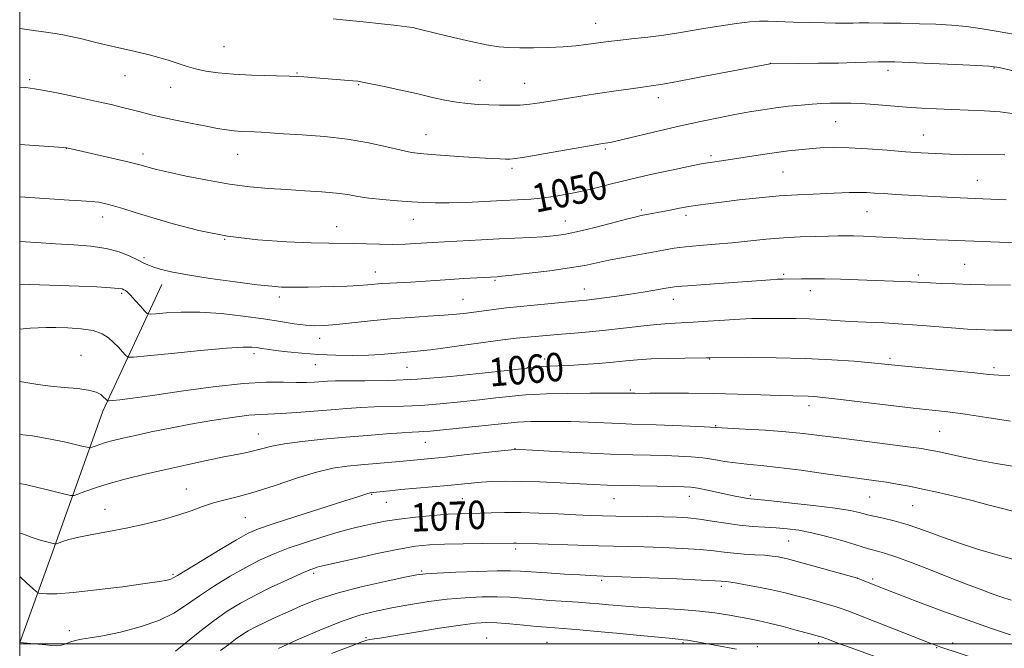
# Model space of a CAD drawing. Extents: x 2194800 to 2197700, y 362300 to 365200.
# Drawn here: x 2195000 to 2195278, y 363499 to 363676 of the extents above; entities that cross this region are included whole.
import ezdxf

# ---------------------------------------------------------------- set-up
doc = ezdxf.new("R2010")
doc.units = 0
doc.header["$MEASUREMENT"] = 0
for name, color, linetype, lineweight in [('32000', 7, 'Continuous', 0), ('DTM HARD BREAKLINE', 7, 'Continuous', 0), ('DTM SPOT ELEVATION', 2, 'Continuous', 13), ('INDEX CONTOUR', 41, 'Continuous', 13), ('INDEX CONTOUR LABEL', 244, 'Continuous', 0), ('INTERMEDIATE CONTOUR', 44, 'Continuous', 0)]:
    doc.layers.add(name, color=color, linetype=linetype, lineweight=lineweight)
doc.styles.add('Style-ITALICS', font='ITALICS.shx')

msp = doc.modelspace()

# ---------------------------------------------------------------- linework, layer by layer
at = {"layer": '32000', "flags": 128}
for points in [[(2195000, 362500), (2197500, 362500), (2197500, 365000), (2195000, 365000), (2195000, 362500)], [(2197500, 363500), (2195000, 363500)]]:
    msp.add_lwpolyline(points, dxfattribs=at)
at = {"layer": 'DTM HARD BREAKLINE'}
msp.add_polyline3d([(2195000, 363500.365, 1070.006), (2195008.82, 363524.51, 1066.53), (2195023.47, 363565.56, 1060.47), (2195040.04, 363601.26, 1054.61)], dxfattribs=at)
at = {"layer": 'DTM SPOT ELEVATION'}
for p in [(2195162.29, 363674.88, 1043.22), (2195057.61, 363668.31, 1044.99), (2195211.52, 363663.65, 1045.98), (2195244.77, 363661.62, 1046.46), (2195274.62, 363662.3, 1046.08), (2195002.84, 363659.04, 1047.71), (2195029.67, 363660.19, 1046.81), (2195078.2, 363660.88, 1045.9), (2195129.72, 363658.82, 1045.1), (2195042.56, 363656.87, 1046.79), (2195095.51, 363657.62, 1046.11), (2195142.36, 363658, 1045.15), (2195179.99, 363653.96, 1046.51), (2195229.93, 363647.17, 1048.92), (2195114.53, 363643.56, 1047.2), (2195254.69, 363643.41, 1049.15), (2195013.12, 363639.68, 1050.02), (2195165.05, 363639.46, 1048.23), (2195034.78, 363638.11, 1049.52), (2195061.46, 363637.99, 1048.81), (2195194.83, 363637.62, 1049.68), (2195138.72, 363633.98, 1048.34), (2195215.15, 363632.99, 1050.93), (2195269.87, 363630.63, 1051.15), (2195023.42, 363620.35, 1052.6), (2195110.9, 363619.67, 1050.72), (2195175.24, 363622.28, 1051.71), (2195187.78, 363620.75, 1052.43), (2195238.84, 363621.86, 1052.87), (2195089.34, 363617.61, 1051.23), (2195153.81, 363619.14, 1051.21), (2195057.77, 363614.03, 1052), (2195035.06, 363608.87, 1053.7), (2195266.33, 363606.97, 1055.1), (2195100.27, 363604.81, 1053.33), (2195215.32, 363604.14, 1055.77), (2195253.26, 363603.92, 1055.68), (2195133.97, 363602.42, 1054.19), (2195028.7, 363598.79, 1056.27), (2195073.21, 363597.74, 1054.44), (2195159.11, 363599.99, 1055.29), (2195222.82, 363599.58, 1056.57), (2195124.92, 363597.07, 1055.11), (2195184.24, 363597.11, 1056.65), (2195084.5, 363586.12, 1056.62), (2195017.32, 363581.29, 1059.31), (2195066.08, 363581.77, 1058.44), (2195083.37, 363578.67, 1058.79), (2195109.15, 363577.93, 1058.88), (2195147.93, 363580.29, 1059.48), (2195194.47, 363580.28, 1060.07), (2195245.33, 363580.45, 1059.69), (2195143.05, 363577.85, 1059.96), (2195274.6, 363577.86, 1059.66), (2195172.08, 363571.57, 1061.79), (2195222.45, 363567.15, 1062.49), (2195196.12, 363561.51, 1063.89), (2195067.28, 363559.17, 1063.23), (2195259.28, 363559.92, 1062.98), (2195114.32, 363556.79, 1064.82), (2195139.64, 363555.06, 1065.95), (2195046.97, 363543.61, 1065.21), (2195099.19, 363542.16, 1068.11), (2195205.95, 363541.88, 1067.74), (2195103.37, 363539.92, 1068.81), (2195124.74, 363540.92, 1069.02), (2195167.46, 363540.88, 1068.85), (2195188.7, 363541.58, 1068.63), (2195239.54, 363541.44, 1066.89), (2195024, 363537.93, 1065.23), (2195251.69, 363538.95, 1066.95), (2195063.64, 363535.58, 1067), (2195216.74, 363528.97, 1070.95), (2195139.82, 363526.71, 1072.39), (2195082.85, 363519.89, 1072.35), (2195113.3, 363520.51, 1073.81), (2195043.25, 363519.57, 1067.79), (2195163.99, 363517.9, 1074.29), (2195236.13, 363518.44, 1072.01), (2195240.43, 363518.27, 1071.7), (2195197.75, 363516.21, 1074.36), (2195013.96, 363503.68, 1069.38), (2195097.57, 363501.76, 1077.79), (2195131.64, 363501.64, 1079.25), (2195148.61, 363500.4, 1079.1), (2195186.94, 363500.37, 1078.2), (2195225.16, 363500.3, 1076.39), (2195262.99, 363500.24, 1073.54), (2195207.91, 363499.21, 1077.57), (2195258.44, 363498.96, 1074.1)]:
    msp.add_point(p, dxfattribs=at)
at = {"layer": 'INDEX CONTOUR'}
for points in [[(2195277.661, 363637.809, 1050), (2195266.672, 363637.946, 1050), (2195262.121, 363638.038, 1050), (2195258.021, 363638.173, 1050), (2195254.036, 363638.381, 1050), (2195249.63, 363638.695, 1050), (2195244.46, 363639.121, 1050), (2195238.958, 363639.548, 1050), (2195233.754, 363639.839, 1050), (2195229.336, 363639.895, 1050), (2195225.64, 363639.764, 1050), (2195222.465, 363639.535, 1050), (2195219.58, 363639.27, 1050), (2195216.651, 363638.942, 1050), (2195213.315, 363638.498, 1050), (2195209.366, 363637.913, 1050), (2195201.434, 363636.691, 1050), (2195198.463, 363636.253, 1050), (2195194.635, 363635.711, 1050), (2195193.32, 363635.496, 1050), (2195191.571, 363635.157, 1050), (2195188.535, 363634.531, 1050), (2195183.682, 363633.517, 1050), (2195177.76, 363632.247, 1050), (2195171.841, 363630.913, 1050), (2195166.762, 363629.676, 1050), (2195162.433, 363628.574, 1050), (2195158.529, 363627.614, 1050), (2195154.783, 363626.802, 1050), (2195151.138, 363626.15, 1050), (2195147.59, 363625.667, 1050), (2195144.082, 363625.349, 1050), (2195140.342, 363625.126, 1050), (2195136.042, 363624.916, 1050), (2195131.023, 363624.66, 1050), (2195125.798, 363624.415, 1050), (2195121.047, 363624.263, 1050), (2195117.228, 363624.266, 1050), (2195113.922, 363624.401, 1050), (2195110.486, 363624.626, 1050), (2195106.48, 363624.906, 1050), (2195102.272, 363625.244, 1050), (2195098.43, 363625.65, 1050), (2195095.316, 363626.123, 1050), (2195092.476, 363626.616, 1050), (2195089.248, 363627.064, 1050), (2195085.142, 363627.426, 1050), (2195080.357, 363627.73, 1050), (2195075.264, 363628.025, 1050), (2195070.133, 363628.367, 1050), (2195064.831, 363628.857, 1050), (2195059.122, 363629.603, 1050), (2195052.949, 363630.662, 1050), (2195046.957, 363631.851, 1050), (2195041.969, 363632.934, 1050), (2195038.585, 363633.726, 1050), (2195036.515, 363634.264, 1050), (2195034.234, 363634.936, 1050), (2195032.776, 363635.323, 1050), (2195030.139, 363635.956, 1050), (2195025.931, 363636.924, 1050), (2195013.318, 363639.783, 1050), (2195013.088, 363639.82, 1050), (2195012.307, 363639.886, 1050), (2195000, 363640.765, 1050)], [(2195279.07, 363575.626, 1060), (2195275.998, 363575.707, 1060), (2195273.182, 363575.935, 1060), (2195269.227, 363576.344, 1060), (2195263.247, 363576.936, 1060), (2195250.401, 363578.177, 1060), (2195240.073, 363579.203, 1060), (2195235.214, 363579.637, 1060), (2195228.872, 363580.099, 1060), (2195221.376, 363580.467, 1060), (2195213.221, 363580.654, 1060), (2195205.531, 363580.702, 1060), (2195194.503, 363580.651, 1060), (2195193.582, 363580.633, 1060), (2195187.482, 363580.56, 1060), (2195182.69, 363580.472, 1060), (2195178.005, 363580.313, 1060), (2195174.168, 363580.063, 1060), (2195170.811, 363579.747, 1060), (2195167.286, 363579.396, 1060), (2195163.155, 363579.046, 1060), (2195158.815, 363578.733, 1060), (2195154.874, 363578.494, 1060), (2195151.79, 363578.352, 1060), (2195149.446, 363578.265, 1060), (2195147.575, 363578.179, 1060), (2195145.969, 363578.053, 1060), (2195144.65, 363577.91, 1060), (2195142.954, 363577.694, 1060), (2195137.401, 363577.058, 1060), (2195130.389, 363576.274, 1060), (2195121.42, 363575.366, 1060), (2195112.149, 363574.623, 1060), (2195103.978, 363574.253, 1060), (2195097.313, 363574.159, 1060), (2195092.312, 363574.165, 1060), (2195088.99, 363574.128, 1060), (2195086.798, 363574.031, 1060), (2195083.127, 363573.738, 1060), (2195080.816, 363573.626, 1060), (2195077.973, 363573.627, 1060), (2195074.386, 363573.75, 1060), (2195069.586, 363573.765, 1060), (2195063.034, 363573.384, 1060), (2195054.559, 363572.433, 1060), (2195045.468, 363571.182, 1060), (2195037.435, 363570.014, 1060), (2195031.757, 363569.23, 1060), (2195028.218, 363568.79, 1060), (2195026.222, 363568.572, 1060), (2195025.216, 363568.473, 1060), (2195024.815, 363568.471, 1060), (2195024.675, 363568.566, 1060), (2195024.5, 363568.762, 1060), (2195024.183, 363569.088, 1060), (2195023.666, 363569.579, 1060), (2195022.854, 363570.238, 1060), (2195021.511, 363570.946, 1060), (2195019.359, 363571.549, 1060), (2195016.253, 363571.949, 1060), (2195012.536, 363572.243, 1060), (2195008.678, 363572.586, 1060), (2195005.099, 363573.077, 1060), (2195000, 363573.959, 1060)], [(2195279.451, 363512.364, 1070), (2195276.573, 363513.28, 1070), (2195273.848, 363514.232, 1070), (2195270.68, 363515.404, 1070), (2195266.854, 363516.861, 1070), (2195262.251, 363518.651, 1070), (2195256.911, 363520.742, 1070), (2195251.52, 363522.83, 1070), (2195246.925, 363524.539, 1070), (2195243.753, 363525.6, 1070), (2195241.739, 363526.165, 1070), (2195240.398, 363526.496, 1070), (2195239.238, 363526.828, 1070), (2195237.732, 363527.302, 1070), (2195235.344, 363528.037, 1070), (2195231.75, 363529.089, 1070), (2195227.467, 363530.262, 1070), (2195223.219, 363531.302, 1070), (2195219.56, 363532.012, 1070), (2195216.34, 363532.439, 1070), (2195213.235, 363532.695, 1070), (2195209.977, 363532.884, 1070), (2195206.511, 363533.107, 1070), (2195202.835, 363533.462, 1070), (2195198.987, 363534.005, 1070), (2195195.152, 363534.626, 1070), (2195191.554, 363535.17, 1070), (2195188.304, 363535.523, 1070), (2195185.073, 363535.715, 1070), (2195181.411, 363535.822, 1070), (2195177.048, 363535.899, 1070), (2195168.018, 363536.037, 1070), (2195164.296, 363536.115, 1070), (2195160.76, 363536.227, 1070), (2195156.734, 363536.393, 1070), (2195151.771, 363536.621, 1070), (2195146.331, 363536.848, 1070), (2195141.103, 363536.998, 1070), (2195136.635, 363537.017, 1070), (2195132.911, 363536.947, 1070), (2195129.776, 363536.854, 1070), (2195127.015, 363536.784, 1070), (2195124.175, 363536.692, 1070), (2195120.742, 363536.511, 1070), (2195116.399, 363536.19, 1070), (2195111.593, 363535.74, 1070), (2195106.967, 363535.189, 1070), (2195103.041, 363534.57, 1070), (2195099.837, 363533.944, 1070), (2195097.255, 363533.38, 1070), (2195095.102, 363532.898, 1070), (2195092.819, 363532.336, 1070), (2195089.752, 363531.483, 1070), (2195085.484, 363530.2, 1070), (2195080.541, 363528.618, 1070), (2195075.684, 363526.94, 1070), (2195071.468, 363525.3, 1070), (2195067.633, 363523.562, 1070), (2195063.703, 363521.521, 1070), (2195059.361, 363519.05, 1070), (2195054.883, 363516.313, 1070), (2195050.701, 363513.553, 1070), (2195047.057, 363510.973, 1070), (2195043.459, 363508.632, 1070), (2195039.232, 363506.558, 1070), (2195033.973, 363504.776, 1070), (2195028.384, 363503.34, 1070), (2195023.437, 363502.31, 1070), (2195019.866, 363501.697, 1070), (2195017.427, 363501.322, 1070), (2195015.636, 363500.96, 1070), (2195014.087, 363500.454, 1070), (2195012.686, 363499.915, 1070), (2195011.421, 363499.523, 1070), (2195010.239, 363499.409, 1070), (2195008.95, 363499.512, 1070), (2195007.324, 363499.723, 1070), (2195005.252, 363499.947, 1070), (2195003.105, 363500.146, 1070), (2195000, 363500.421, 1070)]]:
    msp.add_polyline3d(points, dxfattribs=at)
at = {"layer": 'INTERMEDIATE CONTOUR'}
for points in [[(2195280.132, 363671.817, 1044), (2195275.73, 363672.637, 1044), (2195271.255, 363673.373, 1044), (2195266.849, 363673.966, 1044), (2195262.586, 363674.372, 1044), (2195258.254, 363674.629, 1044), (2195253.572, 363674.79, 1044), (2195248.435, 363674.902, 1044), (2195243.43, 363674.974, 1044), (2195239.32, 363675.008, 1044), (2195236.633, 363675.007, 1044), (2195234.955, 363674.985, 1044), (2195233.639, 363674.957, 1044), (2195232.09, 363674.94, 1044), (2195229.919, 363674.949, 1044), (2195226.79, 363675.001, 1044), (2195222.577, 363675.105, 1044), (2195217.977, 363675.242, 1044), (2195210.953, 363675.489, 1044), (2195208.548, 363675.486, 1044), (2195205.8, 363675.283, 1044), (2195202.071, 363674.829, 1044), (2195197.721, 363674.2, 1044), (2195193.358, 363673.503, 1044), (2195185.635, 363672.192, 1044), (2195181.584, 363671.59, 1044), (2195177.019, 363671.023, 1044), (2195172.443, 363670.516, 1044), (2195168.551, 363670.099, 1044), (2195165.813, 363669.784, 1044), (2195163.819, 363669.52, 1044), (2195159.619, 363668.9, 1044), (2195156.724, 363668.549, 1044), (2195153.188, 363668.26, 1044), (2195149.058, 363668.089, 1044), (2195144.792, 363668.017, 1044), (2195140.952, 363668.011, 1044), (2195137.879, 363668.064, 1044), (2195135.018, 363668.293, 1044), (2195131.591, 363668.838, 1044), (2195127.111, 363669.775, 1044), (2195122.252, 363670.897, 1044), (2195117.975, 363671.929, 1044), (2195111.874, 363673.433, 1044), (2195110.758, 363673.679, 1044), (2195109.133, 363673.944, 1044), (2195106.322, 363674.299, 1044), (2195101.946, 363674.788, 1044), (2195096.811, 363675.332, 1044), (2195092.023, 363675.821, 1044), (2195088.383, 363676.167, 1044)], [(2195290.489, 363659.089, 1046), (2195276.431, 363662.317, 1046), (2195275.419, 363662.538, 1046), (2195274.668, 363662.668, 1046), (2195273.166, 363662.786, 1046), (2195269.779, 363662.967, 1046), (2195263.879, 363663.258, 1046), (2195256.869, 363663.593, 1046), (2195250.661, 363663.878, 1046), (2195246.649, 363664.041, 1046), (2195244.164, 363664.087, 1046), (2195242.019, 363664.047, 1046), (2195235.486, 363663.828, 1046), (2195230.746, 363663.714, 1046), (2195225.114, 363663.632, 1046), (2195219.517, 363663.583, 1046), (2195211.494, 363663.519, 1046), (2195199.143, 363661.129, 1046), (2195191.596, 363659.684, 1046), (2195184.948, 363658.437, 1046), (2195180.681, 363657.681, 1046), (2195178.003, 363657.265, 1046), (2195175.556, 363656.928, 1046), (2195172.258, 363656.46, 1046), (2195168.146, 363655.858, 1046), (2195163.526, 363655.165, 1046), (2195158.716, 363654.434, 1046), (2195154.071, 363653.714, 1046), (2195146.593, 363652.518, 1046), (2195143.754, 363652.113, 1046), (2195141.067, 363651.868, 1046), (2195138.239, 363651.786, 1046), (2195135.273, 363651.825, 1046), (2195132.247, 363651.927, 1046), (2195129.22, 363652.055, 1046), (2195126.177, 363652.267, 1046), (2195123.083, 363652.64, 1046), (2195119.868, 363653.232, 1046), (2195116.323, 363654.027, 1046), (2195112.197, 363654.989, 1046), (2195107.431, 363656.057, 1046), (2195102.714, 363657.081, 1046), (2195098.922, 363657.88, 1046), (2195096.637, 363658.339, 1046), (2195095.266, 363658.556, 1046), (2195093.92, 363658.689, 1046), (2195083.437, 363659.58, 1046), (2195080.061, 363659.81, 1046), (2195075.928, 363659.999, 1046), (2195065.367, 363660.292, 1046), (2195060.217, 363660.526, 1046), (2195055.959, 363660.901, 1046), (2195052.492, 363661.42, 1046), (2195049.55, 363662.068, 1046), (2195046.887, 363662.826, 1046), (2195041.833, 363664.478, 1046), (2195039.217, 363665.27, 1046), (2195036.513, 363666.013, 1046), (2195033.752, 363666.701, 1046), (2195030.936, 363667.345, 1046), (2195027.956, 363668.007, 1046), (2195024.677, 363668.755, 1046), (2195021.062, 363669.626, 1046), (2195017.486, 363670.501, 1046), (2195014.421, 363671.225, 1046), (2195012.124, 363671.697, 1046), (2195009.975, 363672.042, 1046), (2195000, 363673.444, 1046)], [(2195280.399, 363649.406, 1048), (2195276.386, 363649.946, 1048), (2195271.954, 363650.265, 1048), (2195267.295, 363650.442, 1048), (2195262.707, 363650.576, 1048), (2195258.397, 363650.753, 1048), (2195254.211, 363650.995, 1048), (2195249.905, 363651.307, 1048), (2195240.953, 363652.04, 1048), (2195237.179, 363652.309, 1048), (2195234.38, 363652.426, 1048), (2195232.272, 363652.432, 1048), (2195228.41, 363652.353, 1048), (2195226.108, 363652.283, 1048), (2195223.397, 363652.135, 1048), (2195220.221, 363651.871, 1048), (2195216.724, 363651.502, 1048), (2195213.097, 363651.053, 1048), (2195209.469, 363650.538, 1048), (2195205.703, 363649.93, 1048), (2195201.6, 363649.196, 1048), (2195196.993, 363648.303, 1048), (2195191.862, 363647.239, 1048), (2195186.22, 363645.993, 1048), (2195180.215, 363644.596, 1048), (2195170.013, 363642.16, 1048), (2195167.222, 363641.521, 1048), (2195165.769, 363641.222, 1048), (2195164.288, 363640.984, 1048), (2195162.762, 363640.725, 1048), (2195148.182, 363638.165, 1048), (2195142.927, 363637.265, 1048), (2195139.765, 363636.772, 1048), (2195138.117, 363636.607, 1048), (2195136.953, 363636.621, 1048), (2195135.371, 363636.687, 1048), (2195132.996, 363636.806, 1048), (2195129.584, 363637.011, 1048), (2195125.087, 363637.314, 1048), (2195115.976, 363637.961, 1048), (2195112.911, 363638.199, 1048), (2195110.407, 363638.516, 1048), (2195107.509, 363639.103, 1048), (2195103.466, 363640.074, 1048), (2195098.33, 363641.227, 1048), (2195092.356, 363642.282, 1048), (2195085.886, 363643.022, 1048), (2195079.619, 363643.488, 1048), (2195074.342, 363643.788, 1048), (2195070.614, 363644.01, 1048), (2195068.074, 363644.176, 1048), (2195066.133, 363644.291, 1048), (2195062.406, 363644.451, 1048), (2195060.429, 363644.6, 1048), (2195058.276, 363644.865, 1048), (2195055.732, 363645.278, 1048), (2195052.547, 363645.87, 1048), (2195048.609, 363646.644, 1048), (2195044.359, 363647.516, 1048), (2195040.374, 363648.379, 1048), (2195037.079, 363649.15, 1048), (2195034.302, 363649.849, 1048), (2195031.717, 363650.52, 1048), (2195028.994, 363651.211, 1048), (2195025.776, 363651.985, 1048), (2195021.697, 363652.908, 1048), (2195016.629, 363653.999, 1048), (2195011.387, 363655.089, 1048), (2195007.023, 363655.962, 1048), (2195004.157, 363656.478, 1048), (2195001.704, 363656.79, 1048), (2195000, 363656.948, 1048)], [(2195278.068, 363625.186, 1052), (2195267.122, 363625.618, 1052), (2195265.109, 363625.718, 1052), (2195246.857, 363626.695, 1052), (2195243.6, 363626.888, 1052), (2195240.951, 363627.068, 1052), (2195238.659, 363627.202, 1052), (2195236.379, 363627.248, 1052), (2195233.816, 363627.186, 1052), (2195227.487, 363626.909, 1052), (2195223.617, 363626.775, 1052), (2195219.181, 363626.589, 1052), (2195214.099, 363626.26, 1052), (2195208.424, 363625.732, 1052), (2195202.739, 363625.103, 1052), (2195197.762, 363624.506, 1052), (2195194, 363624.036, 1052), (2195191.118, 363623.645, 1052), (2195188.574, 363623.246, 1052), (2195185.952, 363622.776, 1052), (2195183.344, 363622.276, 1052), (2195175.183, 363620.69, 1052), (2195173.709, 363620.354, 1052), (2195171.056, 363619.689, 1052), (2195166.794, 363618.587, 1052), (2195161.728, 363617.297, 1052), (2195156.971, 363616.152, 1052), (2195153.333, 363615.405, 1052), (2195150.402, 363614.988, 1052), (2195147.464, 363614.749, 1052), (2195143.939, 363614.56, 1052), (2195135.159, 363614.159, 1052), (2195130.201, 363613.908, 1052), (2195116.295, 363613.137, 1052), (2195111.628, 363612.832, 1052), (2195108.607, 363612.673, 1052), (2195105.18, 363612.588, 1052), (2195101.451, 363612.618, 1052), (2195094.091, 363612.816, 1052), (2195087.145, 363612.926, 1052), (2195082.167, 363613.054, 1052), (2195075.288, 363613.336, 1052), (2195067.122, 363613.916, 1052), (2195058.583, 363614.954, 1052), (2195050.486, 363616.525, 1052), (2195043.251, 363618.37, 1052), (2195037.198, 363620.148, 1052), (2195032.538, 363621.583, 1052), (2195029.054, 363622.672, 1052), (2195026.418, 363623.473, 1052), (2195024.296, 363624.051, 1052), (2195022.32, 363624.45, 1052), (2195020.116, 363624.719, 1052), (2195017.357, 363624.907, 1052), (2195013.931, 363625.08, 1052), (2195009.776, 363625.308, 1052), (2195000, 363625.955, 1052)], [(2195283.43, 363612.94, 1054), (2195261.715, 363613.764, 1054), (2195258.272, 363613.918, 1054), (2195245.32, 363614.578, 1054), (2195241.317, 363614.759, 1054), (2195237.853, 363614.891, 1054), (2195235.017, 363614.971, 1054), (2195232.778, 363614.996, 1054), (2195230.638, 363614.977, 1054), (2195227.984, 363614.928, 1054), (2195224.368, 363614.85, 1054), (2195219.995, 363614.705, 1054), (2195215.239, 363614.443, 1054), (2195210.41, 363614.039, 1054), (2195200.77, 363613.069, 1054), (2195196.029, 363612.649, 1054), (2195191.575, 363612.271, 1054), (2195187.665, 363611.896, 1054), (2195184.423, 363611.482, 1054), (2195181.44, 363610.996, 1054), (2195174.258, 363609.691, 1054), (2195170.052, 363608.908, 1054), (2195166.089, 363608.124, 1054), (2195162.681, 363607.39, 1054), (2195159.247, 363606.679, 1054), (2195154.982, 363605.948, 1054), (2195149.438, 363605.179, 1054), (2195143.585, 363604.46, 1054), (2195138.75, 363603.906, 1054), (2195135.904, 363603.596, 1054), (2195134.61, 363603.472, 1054), (2195125.068, 363602.959, 1054), (2195121.293, 363602.733, 1054), (2195110.152, 363601.989, 1054), (2195104.294, 363601.668, 1054), (2195101.996, 363601.527, 1054), (2195098.074, 363601.194, 1054), (2195095.585, 363601.02, 1054), (2195092.277, 363600.857, 1054), (2195088.483, 363600.716, 1054), (2195084.705, 363600.606, 1054), (2195081.347, 363600.537, 1054), (2195078.462, 363600.507, 1054), (2195076.008, 363600.512, 1054), (2195073.799, 363600.569, 1054), (2195071.063, 363600.773, 1054), (2195066.885, 363601.236, 1054), (2195060.745, 363602.023, 1054), (2195053.726, 363603.005, 1054), (2195047.31, 363604.003, 1054), (2195042.648, 363604.874, 1054), (2195039.563, 363605.607, 1054), (2195037.551, 363606.23, 1054), (2195036.119, 363606.786, 1054), (2195034.823, 363607.398, 1054), (2195033.234, 363608.21, 1054), (2195030.997, 363609.3, 1054), (2195028.047, 363610.475, 1054), (2195024.393, 363611.475, 1054), (2195020.076, 363612.117, 1054), (2195015.248, 363612.497, 1054), (2195010.094, 363612.793, 1054), (2195004.783, 363613.132, 1054), (2195000, 363613.422, 1054)], [(2195279.216, 363601.066, 1056), (2195271.998, 363601.197, 1056), (2195267.852, 363601.3, 1056), (2195263.666, 363601.445, 1056), (2195259.826, 363601.609, 1056), (2195256.749, 363601.762, 1056), (2195253.082, 363601.975, 1056), (2195251.3, 363602.062, 1056), (2195248.755, 363602.158, 1056), (2195231.377, 363602.756, 1056), (2195226.824, 363602.873, 1056), (2195223.167, 363602.911, 1056), (2195220.361, 363602.896, 1056), (2195215.139, 363602.824, 1056), (2195213.583, 363602.764, 1056), (2195211.589, 363602.641, 1056), (2195193.182, 363601.323, 1056), (2195188.231, 363600.955, 1056), (2195185.175, 363600.692, 1056), (2195183.311, 363600.46, 1056), (2195181.54, 363600.154, 1056), (2195178.992, 363599.699, 1056), (2195175.738, 363599.138, 1056), (2195172.083, 363598.542, 1056), (2195168.337, 363597.977, 1056), (2195164.837, 363597.489, 1056), (2195161.925, 363597.113, 1056), (2195159.744, 363596.866, 1056), (2195157.623, 363596.661, 1056), (2195154.689, 363596.39, 1056), (2195137.235, 363594.717, 1056), (2195135.712, 363594.54, 1056), (2195133.644, 363594.273, 1056), (2195125.913, 363593.223, 1056), (2195123.082, 363592.899, 1056), (2195119.596, 363592.604, 1056), (2195115.169, 363592.333, 1056), (2195110.014, 363592.028, 1056), (2195104.473, 363591.618, 1056), (2195098.899, 363591.068, 1056), (2195089.286, 363589.979, 1056), (2195085.92, 363589.684, 1056), (2195083.186, 363589.623, 1056), (2195080.51, 363589.81, 1056), (2195077.376, 363590.238, 1056), (2195073.523, 363590.859, 1056), (2195068.749, 363591.61, 1056), (2195062.999, 363592.407, 1056), (2195056.781, 363593.098, 1056), (2195050.75, 363593.507, 1056), (2195045.486, 363593.529, 1056), (2195041.277, 363593.301, 1056), (2195038.34, 363593.024, 1056), (2195036.736, 363592.9, 1056), (2195035.917, 363593.117, 1056), (2195035.182, 363593.859, 1056), (2195034.007, 363595.206, 1056), (2195032.582, 363596.814, 1056), (2195031.276, 363598.235, 1056), (2195030.37, 363599.126, 1056), (2195029.793, 363599.588, 1056), (2195029.387, 363599.828, 1056), (2195028.921, 363600.019, 1056), (2195027.863, 363600.204, 1056), (2195025.607, 363600.39, 1056), (2195021.761, 363600.583, 1056), (2195016.786, 363600.779, 1056), (2195000, 363601.35, 1056)], [(2195280.645, 363588.44, 1058), (2195277.505, 363588.415, 1058), (2195274.634, 363588.434, 1058), (2195272.054, 363588.485, 1058), (2195269.695, 363588.564, 1058), (2195267.13, 363588.706, 1058), (2195263.843, 363588.953, 1058), (2195254.352, 363589.756, 1058), (2195248.922, 363590.151, 1058), (2195243.599, 363590.445, 1058), (2195238.578, 363590.671, 1058), (2195233.992, 363590.889, 1058), (2195229.915, 363591.14, 1058), (2195226.178, 363591.389, 1058), (2195222.549, 363591.582, 1058), (2195218.875, 363591.681, 1058), (2195215.297, 363591.712, 1058), (2195209.171, 363591.716, 1058), (2195206.311, 363591.675, 1058), (2195202.923, 363591.538, 1058), (2195198.684, 363591.273, 1058), (2195194.073, 363590.952, 1058), (2195189.778, 363590.672, 1058), (2195183.053, 363590.323, 1058), (2195179.497, 363590.036, 1058), (2195175.102, 363589.548, 1058), (2195170.161, 363588.949, 1058), (2195165.166, 363588.369, 1058), (2195160.526, 363587.912, 1058), (2195156.352, 363587.561, 1058), (2195152.676, 363587.269, 1058), (2195149.52, 363587.002, 1058), (2195139.935, 363586.147, 1058), (2195138.427, 363585.972, 1058), (2195136.215, 363585.678, 1058), (2195127.281, 363584.432, 1058), (2195121.226, 363583.603, 1058), (2195115.798, 363582.9, 1058), (2195111.995, 363582.473, 1058), (2195107.225, 363582.047, 1058), (2195104.812, 363581.8, 1058), (2195101.888, 363581.537, 1058), (2195098.288, 363581.342, 1058), (2195093.937, 363581.28, 1058), (2195089.117, 363581.361, 1058), (2195084.202, 363581.578, 1058), (2195079.549, 363581.916, 1058), (2195075.438, 363582.313, 1058), (2195072.13, 363582.699, 1058), (2195069.783, 363583.019, 1058), (2195068.141, 363583.276, 1058), (2195066.846, 363583.489, 1058), (2195065.422, 363583.653, 1058), (2195062.922, 363583.655, 1058), (2195058.279, 363583.362, 1058), (2195050.987, 363582.703, 1058), (2195042.766, 363581.885, 1058), (2195035.893, 363581.174, 1058), (2195032.042, 363580.803, 1058), (2195030.463, 363580.851, 1058), (2195029.803, 363581.357, 1058), (2195028.956, 363582.323, 1058), (2195027.804, 363583.594, 1058), (2195026.477, 363584.976, 1058), (2195025.028, 363586.287, 1058), (2195023.211, 363587.422, 1058), (2195020.701, 363588.287, 1058), (2195017.338, 363588.82, 1058), (2195013.603, 363589.086, 1058), (2195010.143, 363589.181, 1058), (2195007.421, 363589.186, 1058), (2195005.182, 363589.115, 1058), (2195002.991, 363588.968, 1058), (2195000, 363588.693, 1058)], [(2195279.251, 363562.79, 1062), (2195272.628, 363563.786, 1062), (2195266.44, 363564.701, 1062), (2195261.568, 363565.353, 1062), (2195257.128, 363565.873, 1062), (2195251.792, 363566.472, 1062), (2195244.733, 363567.293, 1062), (2195230.57, 363568.963, 1062), (2195226.339, 363569.442, 1062), (2195223.872, 363569.677, 1062), (2195222.194, 363569.771, 1062), (2195217.893, 363569.865, 1062), (2195214.154, 363569.978, 1062), (2195208.849, 363570.18, 1062), (2195202.399, 363570.413, 1062), (2195195.414, 363570.593, 1062), (2195188.513, 363570.661, 1062), (2195182.363, 363570.65, 1062), (2195177.638, 363570.617, 1062), (2195174.795, 363570.608, 1062), (2195173.4, 363570.619, 1062), (2195171.251, 363570.685, 1062), (2195169.739, 363570.693, 1062), (2195166.402, 363570.678, 1062), (2195160.806, 363570.627, 1062), (2195154.264, 363570.547, 1062), (2195148.523, 363570.446, 1062), (2195144.846, 363570.329, 1062), (2195142.568, 363570.178, 1062), (2195134.167, 363569.311, 1062), (2195129.619, 363568.826, 1062), (2195124.253, 363568.242, 1062), (2195118.541, 363567.665, 1062), (2195113.05, 363567.223, 1062), (2195108.216, 363567.002, 1062), (2195100.011, 363566.835, 1062), (2195096.182, 363566.654, 1062), (2195092.202, 363566.368, 1062), (2195087.81, 363565.996, 1062), (2195082.902, 363565.57, 1062), (2195078.002, 363565.171, 1062), (2195073.79, 363564.893, 1062), (2195067.923, 363564.686, 1062), (2195064.563, 363564.414, 1062), (2195059.868, 363563.819, 1062), (2195054.196, 363562.953, 1062), (2195048.175, 363561.92, 1062), (2195042.371, 363560.818, 1062), (2195037.096, 363559.738, 1062), (2195032.603, 363558.765, 1062), (2195029.064, 363557.964, 1062), (2195026.344, 363557.304, 1062), (2195024.231, 363556.731, 1062), (2195022.55, 363556.209, 1062), (2195021.274, 363555.765, 1062), (2195020.416, 363555.443, 1062), (2195019.933, 363555.276, 1062), (2195019.562, 363555.264, 1062), (2195018.985, 363555.395, 1062), (2195017.888, 363555.669, 1062), (2195015.978, 363556.126, 1062), (2195012.964, 363556.82, 1062), (2195008.703, 363557.739, 1062), (2195003.624, 363558.636, 1062), (2195000, 363559.02, 1062)], [(2195280.383, 363549.969, 1064), (2195275.236, 363550.847, 1064), (2195270.09, 363551.778, 1064), (2195265.518, 363552.692, 1064), (2195261.708, 363553.515, 1064), (2195258.756, 363554.172, 1064), (2195256.546, 363554.631, 1064), (2195254.133, 363555.028, 1064), (2195250.361, 363555.543, 1064), (2195230.849, 363558.048, 1064), (2195225.463, 363558.76, 1064), (2195220.807, 363559.329, 1064), (2195215.922, 363559.801, 1064), (2195210.205, 363560.208, 1064), (2195204.466, 363560.543, 1064), (2195192.94, 363561.17, 1064), (2195188.963, 363561.358, 1064), (2195184.081, 363561.57, 1064), (2195179.397, 363561.755, 1064), (2195172.536, 363561.968, 1064), (2195169.139, 363562.089, 1064), (2195160.205, 363562.477, 1064), (2195155.36, 363562.637, 1064), (2195150.832, 363562.706, 1064), (2195146.953, 363562.701, 1064), (2195144.026, 363562.656, 1064), (2195142.11, 363562.588, 1064), (2195140.286, 363562.444, 1064), (2195115.66, 363559.963, 1064), (2195113.951, 363559.824, 1064), (2195112.454, 363559.752, 1064), (2195110.578, 363559.674, 1064), (2195107.71, 363559.505, 1064), (2195103.422, 363559.185, 1064), (2195097.992, 363558.739, 1064), (2195091.88, 363558.216, 1064), (2195085.569, 363557.653, 1064), (2195079.633, 363557.058, 1064), (2195074.668, 363556.426, 1064), (2195071.078, 363555.762, 1064), (2195068.482, 363555.106, 1064), (2195066.307, 363554.502, 1064), (2195064.013, 363553.969, 1064), (2195061.202, 363553.403, 1064), (2195057.506, 363552.673, 1064), (2195052.697, 363551.684, 1064), (2195047.103, 363550.487, 1064), (2195041.188, 363549.174, 1064), (2195035.383, 363547.825, 1064), (2195029.978, 363546.485, 1064), (2195025.227, 363545.19, 1064), (2195021.347, 363543.987, 1064), (2195018.403, 363542.962, 1064), (2195016.424, 363542.218, 1064), (2195015.31, 363541.834, 1064), (2195014.454, 363541.805, 1064), (2195013.122, 363542.107, 1064), (2195007.814, 363543.438, 1064), (2195004.733, 363544.191, 1064), (2195001.995, 363544.821, 1064), (2195000, 363545.198, 1064)], [(2195280.985, 363537.118, 1066), (2195276.999, 363538.125, 1066), (2195272.867, 363539.228, 1066), (2195268.461, 363540.386, 1066), (2195263.736, 363541.558, 1066), (2195258.97, 363542.67, 1066), (2195254.52, 363543.646, 1066), (2195250.658, 363544.428, 1066), (2195247.304, 363545.041, 1066), (2195244.287, 363545.532, 1066), (2195241.355, 363545.96, 1066), (2195233.297, 363547.077, 1066), (2195227.127, 363547.956, 1066), (2195220.265, 363548.912, 1066), (2195213.877, 363549.735, 1066), (2195208.851, 363550.275, 1066), (2195204.963, 363550.636, 1066), (2195201.711, 363550.983, 1066), (2195198.66, 363551.44, 1066), (2195195.632, 363551.948, 1066), (2195192.514, 363552.403, 1066), (2195189.209, 363552.724, 1066), (2195185.678, 363552.929, 1066), (2195181.897, 363553.059, 1066), (2195177.756, 363553.157, 1066), (2195172.813, 363553.284, 1066), (2195166.542, 363553.505, 1066), (2195158.788, 363553.853, 1066), (2195150.887, 363554.247, 1066), (2195144.548, 363554.576, 1066), (2195140.879, 363554.743, 1066), (2195138.579, 363554.7, 1066), (2195135.746, 363554.415, 1066), (2195125.286, 363553.246, 1066), (2195119.912, 363552.659, 1066), (2195116.006, 363552.253, 1066), (2195107.044, 363551.4, 1066), (2195096.121, 363550.46, 1066), (2195092.29, 363550.09, 1066), (2195088.295, 363549.486, 1066), (2195083.631, 363548.387, 1066), (2195078.007, 363546.658, 1066), (2195071.988, 363544.646, 1066), (2195066.357, 363542.822, 1066), (2195061.709, 363541.525, 1066), (2195057.906, 363540.592, 1066), (2195054.624, 363539.725, 1066), (2195051.537, 363538.692, 1066), (2195048.301, 363537.506, 1066), (2195044.573, 363536.245, 1066), (2195040.12, 363534.976, 1066), (2195035.153, 363533.758, 1066), (2195030, 363532.644, 1066), (2195024.986, 363531.672, 1066), (2195020.431, 363530.826, 1066), (2195016.654, 363530.072, 1066), (2195013.891, 363529.393, 1066), (2195012.04, 363528.823, 1066), (2195010.919, 363528.414, 1066), (2195010.304, 363528.203, 1066), (2195009.815, 363528.192, 1066), (2195009.031, 363528.371, 1066), (2195007.639, 363528.732, 1066), (2195005.738, 363529.276, 1066), (2195003.53, 363530.007, 1066), (2195001.097, 363530.901, 1066), (2195000, 363531.238, 1066)], [(2195279.922, 363523.893, 1068), (2195277.479, 363524.512, 1068), (2195274.138, 363525.442, 1068), (2195269.968, 363526.702, 1068), (2195265.205, 363528.281, 1068), (2195260.111, 363530.117, 1068), (2195255.043, 363531.973, 1068), (2195250.381, 363533.573, 1068), (2195246.451, 363534.703, 1068), (2195243.361, 363535.424, 1068), (2195241.164, 363535.867, 1068), (2195239.823, 363536.154, 1068), (2195238.943, 363536.385, 1068), (2195238.042, 363536.656, 1068), (2195236.615, 363537.047, 1068), (2195234.073, 363537.573, 1068), (2195229.808, 363538.234, 1068), (2195223.599, 363539.009, 1068), (2195216.772, 363539.771, 1068), (2195211.038, 363540.373, 1068), (2195206.009, 363540.886, 1068), (2195205.041, 363541.019, 1068), (2195203.842, 363541.232, 1068), (2195202.14, 363541.566, 1068), (2195199.826, 363542.045, 1068), (2195193.818, 363543.311, 1068), (2195191.137, 363543.842, 1068), (2195189.175, 363544.153, 1068), (2195187.24, 363544.296, 1068), (2195184.397, 363544.362, 1068), (2195174.814, 363544.509, 1068), (2195169.757, 363544.613, 1068), (2195165.56, 363544.744, 1068), (2195161.736, 363544.91, 1068), (2195152.291, 363545.387, 1068), (2195146.64, 363545.636, 1068), (2195141.298, 363545.799, 1068), (2195136.851, 363545.824, 1068), (2195133.21, 363545.727, 1068), (2195130.111, 363545.547, 1068), (2195127.265, 363545.312, 1068), (2195120.687, 363544.677, 1068), (2195116.286, 363544.273, 1068), (2195107.38, 363543.467, 1068), (2195104.189, 363543.153, 1068), (2195098.82, 363542.57, 1068), (2195098.538, 363542.511, 1068), (2195098.092, 363542.379, 1068), (2195097.266, 363542.101, 1068), (2195095.322, 363541.461, 1068), (2195091.395, 363540.204, 1068), (2195077.793, 363535.916, 1068), (2195071.422, 363533.874, 1068), (2195067.273, 363532.445, 1068), (2195064.364, 363531.165, 1068), (2195061.143, 363529.368, 1068), (2195056.536, 363526.629, 1068), (2195051.4, 363523.529, 1068), (2195047.07, 363520.885, 1068), (2195044.523, 363519.31, 1068), (2195043.298, 363518.581, 1068), (2195042.576, 363518.268, 1068), (2195041.539, 363517.994, 1068), (2195039.392, 363517.603, 1068), (2195035.342, 363516.99, 1068), (2195029.014, 363516.12, 1068), (2195021.688, 363515.193, 1068), (2195015.059, 363514.471, 1068), (2195010.447, 363514.15, 1068), (2195007.665, 363514.121, 1068), (2195006.154, 363514.21, 1068), (2195005.354, 363514.32, 1068), (2195004.721, 363514.672, 1068), (2195003.711, 363515.57, 1068), (2195001.962, 363517.176, 1068), (2195000, 363518.945, 1068)], [(2195279.282, 363502.557, 1072), (2195273.629, 363504.437, 1072), (2195267.045, 363506.731, 1072), (2195259.916, 363509.335, 1072), (2195253.168, 363511.87, 1072), (2195241.517, 363516.314, 1072), (2195236.127, 363518.486, 1072), (2195218.068, 363523.506, 1072), (2195216.368, 363523.952, 1072), (2195215.103, 363524.246, 1072), (2195213.751, 363524.509, 1072), (2195212.081, 363524.754, 1072), (2195209.931, 363524.962, 1072), (2195207.223, 363525.131, 1072), (2195204.219, 363525.3, 1072), (2195201.268, 363525.524, 1072), (2195198.55, 363525.839, 1072), (2195195.601, 363526.209, 1072), (2195191.792, 363526.58, 1072), (2195186.754, 363526.905, 1072), (2195181.151, 363527.168, 1072), (2195175.904, 363527.359, 1072), (2195171.623, 363527.479, 1072), (2195163.109, 363527.674, 1072), (2195157.349, 363527.833, 1072), (2195146.12, 363528.181, 1072), (2195140.029, 363528.389, 1072), (2195139.181, 363528.391, 1072), (2195130.41, 363528.305, 1072), (2195124.944, 363528.239, 1072), (2195119.712, 363528.129, 1072), (2195115.498, 363527.936, 1072), (2195111.587, 363527.516, 1072), (2195106.887, 363526.706, 1072), (2195100.744, 363525.435, 1072), (2195094.241, 363524.001, 1072), (2195084.479, 363521.777, 1072), (2195083.878, 363521.617, 1072), (2195083.15, 363521.383, 1072), (2195081.767, 363520.852, 1072), (2195079.287, 363519.8, 1072), (2195075.471, 363518.095, 1072), (2195070.877, 363515.951, 1072), (2195066.264, 363513.676, 1072), (2195062.202, 363511.482, 1072), (2195058.499, 363509.207, 1072), (2195054.774, 363506.592, 1072), (2195050.802, 363503.52, 1072), (2195043.889, 363497.92, 1072)], [(2195270.784, 363495.43, 1074), (2195259.652, 363499.069, 1074), (2195258.707, 363499.402, 1074), (2195257.08, 363500.018, 1074), (2195233.428, 363509.274, 1074), (2195231.497, 363509.993, 1074), (2195229.831, 363510.524, 1074), (2195227.533, 363511.192, 1074), (2195224.685, 363511.992, 1074), (2195221.61, 363512.84, 1074), (2195218.55, 363513.667, 1074), (2195215.403, 363514.466, 1074), (2195211.984, 363515.248, 1074), (2195208.232, 363516.008, 1074), (2195204.596, 363516.68, 1074), (2195201.648, 363517.182, 1074), (2195199.799, 363517.463, 1074), (2195198.813, 363517.583, 1074), (2195197.694, 363517.686, 1074), (2195195.996, 363517.794, 1074), (2195192.03, 363517.989, 1074), (2195185.204, 363518.287, 1074), (2195164.588, 363519.118, 1074), (2195162.656, 363519.177, 1074), (2195160.859, 363519.256, 1074), (2195157.885, 363519.417, 1074), (2195153.55, 363519.675, 1074), (2195148.672, 363519.984, 1074), (2195141.172, 363520.496, 1074), (2195138.346, 363520.609, 1074), (2195134.578, 363520.592, 1074), (2195129.069, 363520.436, 1074), (2195122.919, 363520.204, 1074), (2195117.702, 363519.974, 1074), (2195114.444, 363519.778, 1074), (2195111.975, 363519.452, 1074), (2195108.575, 363518.784, 1074), (2195103.039, 363517.625, 1074), (2195096.213, 363516.08, 1074), (2195089.453, 363514.317, 1074), (2195083.834, 363512.489, 1074), (2195079.286, 363510.684, 1074), (2195075.453, 363508.972, 1074), (2195072.049, 363507.413, 1074), (2195069.054, 363506.016, 1074), (2195066.515, 363504.776, 1074), (2195064.433, 363503.665, 1074), (2195062.624, 363502.563, 1074), (2195060.856, 363501.324, 1074), (2195058.909, 363499.839, 1074), (2195056.608, 363498.141, 1074)], [(2195246.006, 363494.622, 1076), (2195234.078, 363498.936, 1076), (2195230.35, 363500.299, 1076), (2195228.219, 363501.099, 1076), (2195226.196, 363501.881, 1076), (2195225.922, 363501.968, 1076), (2195225.466, 363502.099, 1076), (2195222.394, 363502.934, 1076), (2195219.111, 363503.815, 1076), (2195215.145, 363504.854, 1076), (2195211.252, 363505.825, 1076), (2195208.003, 363506.56, 1076), (2195205.206, 363507.122, 1076), (2195199.479, 363508.191, 1076), (2195195.926, 363508.753, 1076), (2195191.583, 363509.256, 1076), (2195186.372, 363509.651, 1076), (2195175.831, 363510.246, 1076), (2195171.808, 363510.523, 1076), (2195168.625, 363510.795, 1076), (2195165.922, 363511.049, 1076), (2195163.349, 363511.278, 1076), (2195160.603, 363511.497, 1076), (2195157.397, 363511.728, 1076), (2195149.409, 363512.269, 1076), (2195145.372, 363512.569, 1076), (2195141.746, 363512.869, 1076), (2195138.271, 363513.12, 1076), (2195134.549, 363513.256, 1076), (2195130.278, 363513.226, 1076), (2195125.532, 363513, 1076), (2195120.482, 363512.561, 1076), (2195115.303, 363511.904, 1076), (2195110.187, 363511.099, 1076), (2195105.331, 363510.235, 1076), (2195100.806, 363509.333, 1076), (2195096.17, 363508.149, 1076), (2195090.856, 363506.374, 1076), (2195084.584, 363503.859, 1076), (2195078.236, 363501.096, 1076), (2195072.985, 363498.737, 1076)], [(2195201.98, 363498.479, 1078), (2195189.794, 363500.734, 1078), (2195188.229, 363501.008, 1078), (2195187.039, 363501.175, 1078), (2195185.571, 363501.325, 1078), (2195183.061, 363501.567, 1078), (2195173.803, 363502.496, 1078), (2195168.181, 363503.037, 1078), (2195162.755, 363503.524, 1078), (2195157.895, 363503.93, 1078), (2195148.439, 363504.662, 1078), (2195145.657, 363504.91, 1078), (2195142.093, 363505.259, 1078), (2195138.166, 363505.632, 1078), (2195134.519, 363505.92, 1078), (2195131.522, 363506.021, 1078), (2195128.428, 363505.845, 1078), (2195124.217, 363505.309, 1078), (2195118.283, 363504.389, 1078), (2195111.683, 363503.306, 1078), (2195105.891, 363502.341, 1078), (2195102.029, 363501.709, 1078), (2195098.677, 363501.189, 1078), (2195097.878, 363501.029, 1078), (2195096.446, 363500.552, 1078), (2195093.319, 363499.376, 1078), (2195087.9, 363497.303, 1078)]]:
    msp.add_polyline3d(points, dxfattribs=at)

# ---------------------------------------------------------------- texts
at = {"layer": 'INDEX CONTOUR LABEL', "style": 'Style-ITALICS', "width": 0.875}
for s, rotation, p in [('1050', 11.6, (2195145.428, 363621.48, 1050)), ('1060', 4.7, (2195132.551, 363572.493, 1060)), ('1070', 2.4, (2195110.417, 363531.583, 1070))]:
    msp.add_text(s, height=8, rotation=rotation, dxfattribs=at).set_placement(p)

doc.saveas('drawing.dxf')
